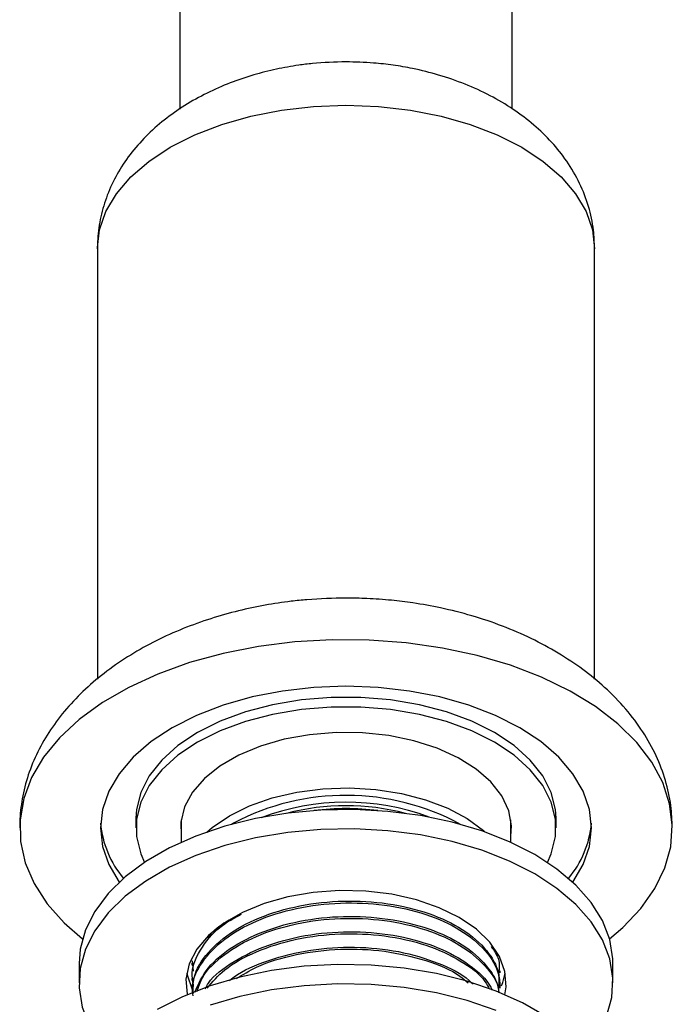
# Model space of a CAD drawing. Units: millimetres. Extents: x 3 to 2746, y 5 to 2745.
# Drawn here: x 2255 to 2310, y 519 to 602 of the extents above; entities that cross this region are included whole.
import ezdxf

# ---------------------------------------------------------------- set-up
doc = ezdxf.new("R2010")
doc.units = ezdxf.units.MM

msp = doc.modelspace()

# ---------------------------------------------------------------- linework, layer by layer
at = {"color": 7, "linetype": 'Continuous', "lineweight": 25}
for p, q in [((2268.024, 605.161), (2268.024, 594.073)), ((2296.024, 594.092), (2296.024, 605.161)), ((2261.074, 582.298), (2261.075, 582.409)), ((2261.074, 582.298), (2261.074, 546.01)), ((2302.974, 546.009), (2302.974, 582.298)), ((2264.324, 534.285), (2264.324, 533.468)), ((2268.124, 534.15), (2268.124, 532.251)), ((2272.549, 533.876), (2272.367, 533.768)), ((2295.924, 532.251), (2295.924, 534.15)), ((2299.724, 533.468), (2299.724, 534.285)), ((2269.186, 521.399), (2269.096, 522.271)), ((2259.524, 522.037), (2259.524, 520.404)), ((2269.024, 522.066), (2269.024, 521.904)), ((2295.024, 521.256), (2295.024, 521.418)), ((2304.524, 520.404), (2304.524, 522.037)), ((2269.024, 520.77), (2269.024, 520.608)), ((2295.024, 519.96), (2295.024, 520.122))]:
    msp.add_line(p, q, dxfattribs=at)
at = {"color": 8, "linetype": 'Continuous', "lineweight": 25, "flags": 128}
msp.add_lwpolyline([(2261.075, 582.409), (2261.254, 583.876), (2261.788, 585.428), (2262.669, 586.926), (2263.881, 588.345), (2265.404, 589.66), (2267.211, 590.849), (2269.271, 591.893), (2271.549, 592.771), (2274.007, 593.471), (2276.602, 593.98), (2279.29, 594.288), (2282.024, 594.392), (2284.759, 594.288), (2287.447, 593.98), (2290.042, 593.471), (2292.499, 592.771), (2294.778, 591.893), (2296.838, 590.849), (2298.645, 589.66), (2300.168, 588.345), (2301.38, 586.926), (2302.261, 585.428), (2302.795, 583.876), (2302.974, 582.298)], dxfattribs=at)
at = {"color": 7, "linetype": 'Continuous', "lineweight": 25, "flags": 128}
for points in [[(2304.236, 524.109), (2305.369, 525.077), (2306.874, 526.668), (2308.054, 528.348), (2308.896, 530.094), (2309.387, 531.884), (2309.522, 533.695), (2309.298, 535.503), (2308.718, 537.285), (2307.791, 539.016), (2306.527, 540.676), (2304.944, 542.241), (2303.063, 543.692), (2300.907, 545.01), (2298.505, 546.177), (2295.888, 547.179), (2293.09, 548.002), (2290.148, 548.635), (2287.1, 549.071), (2283.986, 549.303), (2280.847, 549.329), (2277.722, 549.148), (2274.654, 548.763), (2271.682, 548.178), (2268.845, 547.402), (2266.18, 546.444), (2263.721, 545.317), (2261.501, 544.035), (2259.548, 542.615), (2257.888, 541.077), (2256.543, 539.439), (2255.53, 537.723), (2254.863, 535.952), (2254.55, 534.148), (2254.595, 532.336), (2254.997, 530.538), (2255.752, 528.779), (2256.849, 527.08), (2258.274, 525.465), (2259.812, 524.109)], [(2301.142, 528.886), (2301.149, 528.895), (2302.019, 530.376), (2302.547, 531.909), (2302.724, 533.468), (2302.547, 535.028), (2302.019, 536.561), (2301.149, 538.041), (2299.951, 539.443), (2298.447, 540.743), (2296.662, 541.918), (2294.626, 542.949), (2292.374, 543.817), (2289.946, 544.509), (2287.382, 545.011), (2284.726, 545.316), (2282.024, 545.418), (2279.323, 545.316), (2276.667, 545.011), (2274.103, 544.509), (2271.674, 543.817), (2269.423, 542.949), (2267.387, 541.918), (2265.602, 540.743), (2264.098, 539.443), (2262.9, 538.041), (2262.03, 536.561), (2261.502, 535.028), (2261.324, 533.468), (2261.502, 531.909), (2262.03, 530.376), (2262.9, 528.895), (2262.907, 528.886)], [(2299.724, 534.285), (2299.679, 535.014), (2299.32, 536.457), (2298.608, 537.856), (2297.559, 539.182), (2296.194, 540.408), (2294.54, 541.51), (2292.632, 542.465), (2290.507, 543.253), (2288.21, 543.859), (2285.787, 544.269), (2283.287, 544.477), (2280.762, 544.477), (2278.262, 544.269), (2275.839, 543.859), (2273.542, 543.253), (2271.417, 542.465), (2269.509, 541.51), (2267.855, 540.408), (2266.49, 539.182), (2265.44, 537.856), (2264.729, 536.457), (2264.37, 535.014), (2264.324, 534.285)], [(2298.995, 530.565), (2299.32, 531.296), (2299.679, 532.74), (2299.679, 534.197), (2299.32, 535.64), (2298.608, 537.039), (2297.559, 538.365), (2296.194, 539.592), (2294.54, 540.694), (2292.632, 541.648), (2290.507, 542.437), (2288.21, 543.042), (2285.787, 543.453), (2283.287, 543.66), (2280.762, 543.66), (2278.262, 543.453), (2275.839, 543.042), (2273.542, 542.437), (2271.417, 541.648), (2269.509, 540.694), (2267.855, 539.592), (2266.49, 538.365), (2265.44, 537.039), (2264.729, 535.64), (2264.37, 534.197), (2264.37, 532.74), (2264.729, 531.296), (2265.054, 530.565)], [(2295.924, 532.787), (2295.972, 533.631), (2295.746, 534.92), (2295.165, 536.172), (2294.243, 537.354), (2293.006, 538.435), (2291.483, 539.388), (2289.716, 540.187), (2287.75, 540.812), (2285.635, 541.247), (2283.427, 541.481), (2281.182, 541.507), (2278.959, 541.325), (2276.816, 540.939), (2274.808, 540.36), (2272.986, 539.603), (2271.399, 538.686), (2270.086, 537.635), (2269.083, 536.475), (2268.415, 535.238), (2268.1, 533.955), (2268.124, 532.787)], [(2272.196, 534.488), (2273.9, 535.325), (2275.814, 535.993), (2277.889, 536.475), (2280.071, 536.759), (2282.304, 536.837), (2284.53, 536.707), (2286.691, 536.373), (2288.731, 535.843), (2290.597, 535.131), (2292.241, 534.255), (2293.621, 533.239), (2293.751, 533.122)], [(2297.934, 531.221), (2295.815, 532.3), (2293.478, 533.217), (2290.96, 533.958), (2288.302, 534.51), (2285.544, 534.866), (2282.731, 535.019), (2279.907, 534.968), (2277.116, 534.713), (2274.403, 534.258), (2271.81, 533.61), (2269.378, 532.78), (2267.145, 531.78), (2265.147, 530.627), (2263.415, 529.338), (2261.977, 527.934), (2260.855, 526.437), (2260.066, 524.87), (2259.624, 523.259), (2259.524, 522.037)], [(2270.297, 533.122), (2270.746, 533.505), (2272.196, 534.488)], [(2297.934, 529.588), (2295.815, 530.667), (2293.478, 531.584), (2290.96, 532.324), (2288.302, 532.877), (2285.544, 533.233), (2282.731, 533.386), (2279.907, 533.335), (2277.116, 533.08), (2274.403, 532.625), (2271.81, 531.977), (2269.378, 531.147), (2267.145, 530.147), (2265.147, 528.994), (2263.415, 527.705), (2261.977, 526.301), (2260.855, 524.804), (2260.066, 523.237), (2259.624, 521.626), (2259.536, 519.996), (2259.801, 518.372), (2260.418, 516.78), (2261.375, 515.245), (2261.82, 514.688)], [(2304.524, 522.037), (2304.513, 522.445), (2304.247, 524.069), (2303.631, 525.661), (2302.674, 527.195), (2301.391, 528.649), (2299.803, 529.998), (2297.934, 531.221)], [(2302.229, 514.688), (2303.194, 516.004), (2303.983, 517.57), (2304.425, 519.181), (2304.513, 520.812), (2304.247, 522.436), (2303.631, 524.028), (2302.674, 525.562), (2301.391, 527.016), (2299.803, 528.365), (2297.934, 529.588)], [(2291.57, 525.915), (2289.869, 526.746), (2287.954, 527.405), (2285.876, 527.873), (2283.694, 528.137), (2281.467, 528.191), (2279.254, 528.031), (2277.117, 527.664), (2275.114, 527.099), (2273.299, 526.351), (2271.723, 525.441), (2270.427, 524.393), (2269.448, 523.237), (2268.812, 522.003), (2268.536, 520.726), (2268.628, 519.44), (2268.634, 519.411)], [(2295.414, 519.411), (2295.513, 520.082), (2295.421, 521.368), (2294.963, 522.628), (2294.153, 523.827), (2293.011, 524.932), (2291.57, 525.915)], [(2298.902, 517.562), (2296.904, 518.715), (2294.671, 519.715), (2292.239, 520.545), (2289.646, 521.193), (2286.933, 521.648), (2284.142, 521.904), (2281.318, 521.955), (2278.505, 521.801), (2275.747, 521.445), (2273.089, 520.893), (2270.571, 520.152), (2268.234, 519.236), (2266.115, 518.157)], [(2268.599, 521.22), (2268.628, 521.073), (2269.07, 519.844)], [(2295.129, 520.164), (2295.237, 520.438), (2295.45, 521.22)], [(2294.671, 518.082), (2292.239, 518.912), (2289.646, 519.56), (2286.933, 520.015), (2284.142, 520.27), (2281.318, 520.322), (2278.505, 520.168), (2275.747, 519.812), (2273.089, 519.26), (2270.571, 518.519)]]:
    msp.add_lwpolyline(points, dxfattribs=at)
at = {"color": 7, "linetype": 'Continuous', "lineweight": 25}
for centre, radius, start, end in [((2282.015, 515.881), 20.333, 61.61134, 117.74567), ((2282.028, 515.527), 20.113, 69.59764, 110.84669), ((2282.024, 515.347), 19.991, 75.46521, 104.53479), ((2282.024, 512.81), 22.285, 83.11719, 96.88281), ((2269.59, 534.581), 8.283, 184.88069, 220.34756), ((2294.459, 534.581), 8.283, 319.65244, 355.11931)]:
    msp.add_arc(centre, radius, start, end, dxfattribs=at)
for points, knots in [([(2282.024, 598.048), (2281.08, 598.022), (2279.748, 597.986), (2277.794, 597.744), (2276.131, 597.45), (2274.194, 596.959), (2272.23, 596.294), (2270.282, 595.438), (2268.417, 594.396), (2266.685, 593.176), (2265.132, 591.792), (2263.794, 590.262), (2262.699, 588.606), (2261.868, 586.847), (2261.32, 585.009), (2261.097, 583.478), (2261.08, 582.566), (2261.074, 582.298)], [0, 0, 0, 0, 0.092103, 0.129912, 0.192532, 0.257569, 0.326864, 0.398413, 0.471201, 0.544445, 0.617585, 0.690214, 0.762038, 0.832864, 0.9026, 0.971269, 1, 1, 1, 1]), ([(2302.974, 582.298), (2302.955, 582.825), (2302.911, 584.039), (2302.507, 585.896), (2301.758, 587.849), (2300.7, 589.657), (2299.388, 591.3), (2297.871, 592.762), (2296.127, 594.08), (2294.181, 595.233), (2292.074, 596.201), (2289.883, 596.959), (2287.845, 597.467), (2286.007, 597.783), (2284.132, 597.999), (2282.801, 598.03), (2282.024, 598.048)], [0, 0, 0, 0, 0.056452, 0.130023, 0.206161, 0.285045, 0.357868, 0.432259, 0.508114, 0.58527, 0.663379, 0.741446, 0.815624, 0.870153, 0.924258, 1, 1, 1, 1]), ([(2282.024, 552.847), (2280.926, 552.822), (2279.379, 552.786), (2277.108, 552.548), (2275.176, 552.26), (2272.912, 551.779), (2270.599, 551.128), (2268.275, 550.29), (2266.008, 549.27), (2263.852, 548.072), (2261.849, 546.709), (2260.035, 545.194), (2258.441, 543.542), (2257.092, 541.772), (2256.008, 539.902), (2255.204, 537.952), (2254.7, 535.963), (2254.535, 534.456), (2254.526, 533.628), (2254.524, 533.468)], [0, 0, 0, 0, 0.081524, 0.114794, 0.169923, 0.227153, 0.288144, 0.351166, 0.415362, 0.480091, 0.544927, 0.609589, 0.673892, 0.737721, 0.801005, 0.863711, 0.92584, 0.985676, 1, 1, 1, 1]), ([(2309.524, 533.468), (2309.5, 534.098), (2309.446, 535.451), (2308.991, 537.49), (2308.207, 539.573), (2307.083, 541.595), (2305.628, 543.533), (2303.914, 545.292), (2301.996, 546.863), (2299.924, 548.24), (2297.654, 549.464), (2295.213, 550.517), (2292.651, 551.38), (2290.122, 552.018), (2287.855, 552.426), (2285.78, 552.681), (2283.898, 552.822), (2282.613, 552.839), (2282.024, 552.847)], [0, 0, 0, 0, 0.0564985, 0.1214943, 0.187838, 0.2556356, 0.3250846, 0.3964403, 0.4616724, 0.5279731, 0.5953404, 0.6636822, 0.7325961, 0.8005938, 0.8597589, 0.904619, 0.9562766, 1, 1, 1, 1]), ([(2269.134, 519.315), (2269.102, 519.526), (2268.959, 520.482), (2269.802, 522.172), (2271.629, 524.14), (2274.404, 525.715), (2277.787, 526.777), (2281.536, 527.233), (2285.325, 527.055), (2288.828, 526.268), (2291.783, 524.928), (2293.874, 523.166), (2294.971, 521.435), (2294.913, 520.34), (2294.893, 519.959)], [0, 0, 0, 0, 0.026285, 0.118966, 0.211899, 0.302978, 0.396138, 0.488411, 0.579925, 0.673232, 0.764666, 0.857034, 0.950155, 1, 1, 1, 1]), ([(2269.15, 519.471), (2269.14, 519.926), (2269.113, 521.133), (2270.288, 523.007), (2272.447, 524.864), (2275.449, 526.285), (2278.98, 527.157), (2282.777, 527.406), (2286.51, 527.027), (2289.862, 526.049), (2292.572, 524.556), (2294.179, 522.892), (2294.932, 521.369), (2294.973, 520.507), (2294.991, 520.121)], [0, 0, 0, 0, 0.056237, 0.149403, 0.241547, 0.333122, 0.426396, 0.517728, 0.610158, 0.703205, 0.794234, 0.887247, 0.949433, 1, 1, 1, 1]), ([(2269.186, 520.103), (2269.119, 520.484), (2268.921, 521.611), (2269.81, 523.454), (2271.275, 525.172), (2272.723, 525.933), (2273.217, 526.192)], [0, 0, 0, 0, 0.1686914, 0.4983805, 0.8289623, 1, 1, 1, 1]), ([(2269.274, 519.616), (2269.592, 520.318), (2270.236, 521.741), (2272.469, 523.566), (2275.443, 524.989), (2278.982, 525.86), (2282.777, 526.11), (2286.511, 525.73), (2289.86, 524.753), (2292.578, 523.26), (2294.158, 521.594), (2294.85, 520.313), (2294.898, 519.698), (2294.909, 519.557)], [0, 0, 0, 0, 0.098538, 0.200025, 0.300885, 0.403614, 0.504206, 0.606008, 0.708488, 0.808746, 0.911189, 0.97968, 1, 1, 1, 1]), ([(2269.471, 519.681), (2269.594, 520.07), (2269.95, 521.198), (2271.675, 522.839), (2274.391, 524.42), (2277.791, 525.481), (2281.535, 525.937), (2285.326, 525.759), (2288.825, 524.971), (2291.793, 523.633), (2293.835, 521.867), (2294.864, 520.456), (2294.869, 519.69), (2294.87, 519.634)], [0, 0, 0, 0, 0.05519, 0.159901, 0.262523, 0.36749, 0.471457, 0.57457, 0.679703, 0.782725, 0.8868, 0.991721, 1, 1, 1, 1]), ([(2270.392, 524.194), (2270.405, 524.216), (2270.73, 524.806), (2271.461, 525.276), (2272.164, 525.729)], [0, 0, 0, 0, 0.038706, 1, 1, 1, 1]), ([(2270.169, 519.908), (2270.25, 520.065), (2270.701, 520.933), (2272.509, 522.26), (2275.432, 523.695), (2278.985, 524.563), (2282.777, 524.814), (2286.507, 524.434), (2289.874, 523.459), (2292.527, 521.957), (2293.959, 520.656), (2294.303, 519.881), (2294.342, 519.794)], [0, 0, 0, 0, 0.026325, 0.146003, 0.264942, 0.386086, 0.50471, 0.624759, 0.745609, 0.863838, 0.984644, 1, 1, 1, 1]), ([(2270.329, 519.96), (2270.775, 520.489), (2271.779, 521.68), (2274.419, 523.117), (2277.783, 524.186), (2281.538, 524.64), (2285.321, 524.462), (2288.842, 523.678), (2291.729, 522.327), (2293.547, 520.995), (2293.996, 520.091), (2294.107, 519.865)], [0, 0, 0, 0, 0.09729, 0.218953, 0.343396, 0.466654, 0.5889, 0.713539, 0.835676, 0.959062, 1, 1, 1, 1]), ([(2272.193, 520.568), (2272.322, 520.683), (2273.149, 521.412), (2275.495, 522.374), (2278.969, 523.274), (2282.777, 523.514), (2286.523, 523.143), (2289.81, 522.142), (2291.95, 521.122), (2292.626, 520.396), (2292.731, 520.283)], [0, 0, 0, 0, 0.029032, 0.185202, 0.3442677, 0.5000231, 0.6576514, 0.8163308, 0.9715694, 1, 1, 1, 1]), ([(2272.792, 520.764), (2273.332, 521.103), (2274.749, 521.992), (2277.809, 522.877), (2281.528, 523.346), (2285.337, 523.17), (2288.79, 522.363), (2291.215, 521.383), (2292.097, 520.602), (2292.315, 520.41)], [0, 0, 0, 0, 0.104619, 0.274264, 0.442293, 0.608942, 0.778855, 0.945356, 1, 1, 1, 1]), ([(2294.261, 523.479), (2294.51, 523.122), (2295.01, 522.408), (2294.932, 521.639), (2294.893, 521.255)], [0, 0, 0, 0, 0.499948, 1, 1, 1, 1])]:
    msp.add_open_spline(points, degree=3, knots=knots, dxfattribs=at)

doc.saveas('drawing.dxf')
